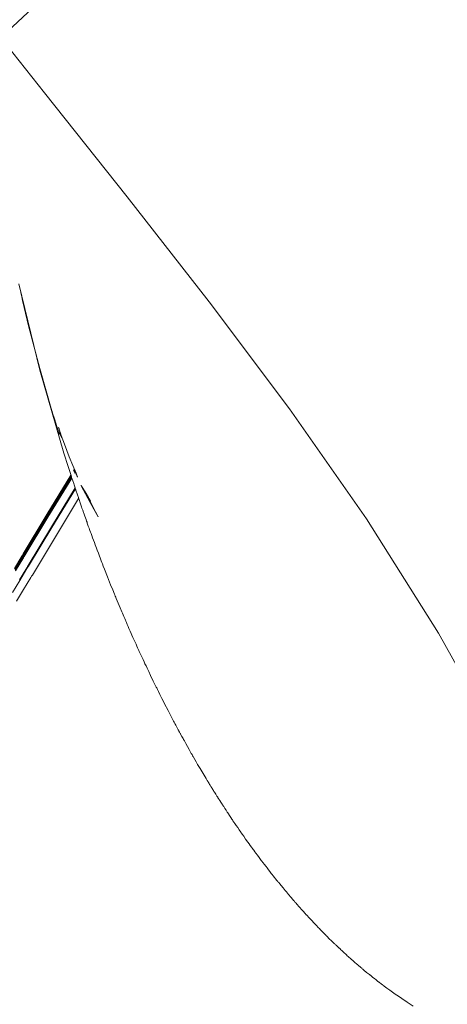
# Model space of a CAD drawing. Units: inches. Extents: x 3 to 104, y 4 to 98.
# Drawn here: x 11 to 11, y 6 to 7 of the extents above; entities that cross this region are included whole.
import ezdxf

# ---------------------------------------------------------------- set-up
doc = ezdxf.new("R2010")
doc.units = ezdxf.units.IN
doc.header["$MEASUREMENT"] = 0
doc.layers.add('Capa 1', color=7, linetype='Continuous')

msp = doc.modelspace()

# ---------------------------------------------------------------- linework, layer by layer
at = {"layer": 'Capa 1', "color": 7, "lineweight": 18}
for points in [[(10.707, 6.6956), (10.753, 6.6383), (10.7955, 6.585), (10.8379, 6.5316)], [(10.8379, 6.5316), (10.9219, 6.4238), (11.0041, 6.3141), (11.0832, 6.2013), (11.1569, 6.0839)], [(10.7265, 6.4424), (10.7482, 6.3536), (10.7728, 6.2686), (10.7731, 6.2676), (10.7735, 6.2666), (10.7765, 6.2571), (10.7795, 6.2476), (10.7798, 6.2468), (10.78, 6.246)], [(10.7305, 6.4251), (10.7296, 6.4291), (10.7286, 6.4331)], [(10.7221, 6.1504), (10.7296, 6.1628), (10.7304, 6.164), (10.7311, 6.1652), (10.7555, 6.2056), (10.78, 6.246)], [(10.7224, 6.1496), (10.7299, 6.1621), (10.7306, 6.1633), (10.7314, 6.1645), (10.7558, 6.2048), (10.7803, 6.2452)], [(10.7229, 6.1485), (10.7304, 6.1609), (10.7311, 6.1622), (10.7319, 6.1634), (10.7562, 6.2036), (10.7807, 6.244)], [(10.7232, 6.1478), (10.7307, 6.1602), (10.7314, 6.1614), (10.7322, 6.1626), (10.7565, 6.2028), (10.781, 6.2431)], [(10.78, 6.246), (10.7802, 6.2456), (10.7803, 6.2452)], [(10.7803, 6.2452), (10.7805, 6.2446), (10.7807, 6.244)], [(10.7807, 6.244), (10.7808, 6.2436), (10.781, 6.2431)], [(10.781, 6.2431), (10.782, 6.2402), (10.7829, 6.2375), (10.7833, 6.2362), (10.7836, 6.2352), (10.784, 6.2341), (10.7843, 6.233)], [(10.7201, 6.1256), (10.7276, 6.1379), (10.735, 6.1502), (10.7357, 6.1514), (10.7365, 6.1526), (10.7605, 6.1923), (10.7846, 6.2321)], [(10.7272, 6.1387), (10.7347, 6.151), (10.7354, 6.1522), (10.7361, 6.1534), (10.7602, 6.1932), (10.7843, 6.233)], [(10.7843, 6.233), (10.7845, 6.2326), (10.7846, 6.2321)], [(10.7846, 6.2321), (10.7855, 6.2295), (10.7863, 6.227), (10.7867, 6.2259), (10.7871, 6.2249), (10.7874, 6.2241), (10.7877, 6.2232), (10.7878, 6.2226), (10.788, 6.2222)], [(10.7243, 6.1168), (10.7316, 6.1289), (10.739, 6.1411), (10.7397, 6.1423), (10.7405, 6.1435), (10.7642, 6.1828), (10.788, 6.2222)], [(10.788, 6.2222), (10.7882, 6.2216), (10.7884, 6.221), (10.7888, 6.2199), (10.7892, 6.2187), (10.7899, 6.2167), (10.7906, 6.2147), (10.791, 6.2135), (10.7914, 6.2123), (10.7922, 6.21), (10.793, 6.2078), (10.7933, 6.2069), (10.7935, 6.2061), (10.7939, 6.2051), (10.7943, 6.2039), (10.7949, 6.2022), (10.7956, 6.2005), (10.7961, 6.199), (10.7966, 6.1977), (10.7968, 6.1969), (10.7972, 6.1959), (10.7979, 6.1938), (10.7987, 6.1916), (10.7992, 6.1904), (10.7996, 6.1893), (10.8002, 6.1876), (10.8007, 6.1861), (10.8011, 6.1851), (10.8015, 6.184), (10.8023, 6.1817), (10.8032, 6.1792), (10.8041, 6.1769), (10.8049, 6.1747), (10.8056, 6.1728), (10.8063, 6.1711), (10.8066, 6.1702), (10.807, 6.1692), (10.8082, 6.166), (10.8094, 6.1628), (10.8099, 6.1614), (10.8104, 6.1602), (10.8111, 6.1582), (10.8119, 6.1563), (10.8121, 6.1558), (10.8123, 6.1552), (10.8132, 6.1528), (10.8145, 6.1495), (10.8176, 6.1416), (10.8208, 6.1336), (10.8229, 6.1284), (10.8247, 6.1241), (10.825, 6.1232), (10.8252, 6.1228), (10.8254, 6.1223), (10.8256, 6.1218), (10.826, 6.1209), (10.8266, 6.1194), (10.8286, 6.1146), (10.8306, 6.1098), (10.8312, 6.1084), (10.8316, 6.1074), (10.8322, 6.106), (10.8329, 6.1044), (10.8336, 6.1027), (10.8344, 6.1009), (10.8352, 6.0989), (10.836, 6.0972), (10.8362, 6.0967), (10.8363, 6.0963), (10.8366, 6.0957), (10.8369, 6.095), (10.8378, 6.093), (10.8387, 6.0908), (10.8396, 6.0887), (10.8408, 6.086), (10.8437, 6.0796), (10.8468, 6.0726), (10.8472, 6.0717), (10.8476, 6.0707), (10.8485, 6.0688), (10.8494, 6.067), (10.8497, 6.0662), (10.8502, 6.0651), (10.8521, 6.0611), (10.854, 6.0569), (10.8551, 6.0546), (10.856, 6.0525), (10.8571, 6.0503), (10.8582, 6.0479), (10.8598, 6.0446), (10.8616, 6.0407), (10.8645, 6.0348), (10.8676, 6.0286), (10.8677, 6.0283), (10.868, 6.0278), (10.8688, 6.0261), (10.8698, 6.0241), (10.8712, 6.0212), (10.8726, 6.0184), (10.873, 6.0177), (10.8734, 6.0169), (10.8745, 6.0147), (10.8761, 6.0115), (10.8797, 6.0046), (10.8836, 5.9971), (10.8846, 5.9952), (10.8854, 5.9936), (10.8859, 5.9927), (10.8862, 5.9921), (10.8864, 5.9918), (10.8866, 5.9915), (10.887, 5.9906), (10.8876, 5.9895), (10.8887, 5.9874), (10.8898, 5.9854), (10.8901, 5.9848), (10.8903, 5.9845), (10.8904, 5.9842), (10.8906, 5.984), (10.8908, 5.9836), (10.891, 5.9832), (10.8912, 5.9828), (10.8914, 5.9824), (10.8918, 5.9818), (10.8921, 5.9811), (10.8923, 5.9809), (10.8925, 5.9804), (10.8938, 5.9781), (10.895, 5.9758), (10.8955, 5.975), (10.8958, 5.9744), (10.8961, 5.9739), (10.8964, 5.9734), (10.8967, 5.9727), (10.8971, 5.9721), (10.8974, 5.9716), (10.8978, 5.9707), (10.8995, 5.9678), (10.9012, 5.9648), (10.9017, 5.9638), (10.9021, 5.9631), (10.9028, 5.9619), (10.9035, 5.9607), (10.9043, 5.9594), (10.9049, 5.9582), (10.9053, 5.9575), (10.9058, 5.9566), (10.9071, 5.9544), (10.9085, 5.952), (10.91, 5.9494), (10.9113, 5.9472), (10.9118, 5.9463), (10.9126, 5.945), (10.9156, 5.94), (10.9186, 5.935), (10.9198, 5.9329), (10.9207, 5.9316), (10.9211, 5.9309), (10.9214, 5.9304), (10.9216, 5.93), (10.9218, 5.9296), (10.9221, 5.9292), (10.9223, 5.9288), (10.9225, 5.9285), (10.9227, 5.9282), (10.9231, 5.9275), (10.9236, 5.9267), (10.9239, 5.9263), (10.9242, 5.9258), (10.9246, 5.9252), (10.9249, 5.9246), (10.9251, 5.9243), (10.9253, 5.924), (10.9256, 5.9235), (10.926, 5.9229), (10.9262, 5.9226), (10.9264, 5.9223), (10.9267, 5.9217), (10.9272, 5.921), (10.9285, 5.9189), (10.9298, 5.9169), (10.9303, 5.9161), (10.9306, 5.9156), (10.9308, 5.9152), (10.9311, 5.9148), (10.9314, 5.9142), (10.9319, 5.9136), (10.9328, 5.9122), (10.9337, 5.9107), (10.9344, 5.9097), (10.935, 5.9087), (10.9354, 5.908), (10.9358, 5.9074), (10.9362, 5.9069), (10.9367, 5.9061), (10.9379, 5.9042), (10.9391, 5.9023), (10.9396, 5.9016), (10.9399, 5.9011), (10.9404, 5.9004), (10.9409, 5.8996), (10.9417, 5.8985), (10.9426, 5.8971), (10.944, 5.895), (10.9452, 5.8931), (10.9456, 5.8926), (10.9458, 5.8923), (10.9459, 5.892), (10.9462, 5.8916), (10.9472, 5.8902), (10.9483, 5.8886), (10.9496, 5.8866), (10.9511, 5.8845), (10.9527, 5.8822), (10.9542, 5.88), (10.9547, 5.8792), (10.9552, 5.8786), (10.9554, 5.8782), (10.9557, 5.8779), (10.956, 5.8774), (10.9563, 5.877), (10.9566, 5.8765), (10.9572, 5.8758), (10.9592, 5.8728), (10.9614, 5.8697), (10.9627, 5.8679), (10.9639, 5.8662), (10.9651, 5.8646), (10.9663, 5.863), (10.967, 5.862), (10.9676, 5.8612), (10.9686, 5.8598), (10.9697, 5.8583), (10.9713, 5.8561), (10.9731, 5.8537), (10.9753, 5.8508), (10.9774, 5.8481), (10.9778, 5.8475), (10.9781, 5.8471), (10.9789, 5.8462), (10.9796, 5.8452), (10.9798, 5.8449), (10.9801, 5.8446), (10.9812, 5.8431), (10.9826, 5.8413), (10.9841, 5.8394), (10.9855, 5.8375), (10.9865, 5.8363), (10.9875, 5.8351), (10.9888, 5.8335), (10.99, 5.8319), (10.9912, 5.8304), (10.9923, 5.8291), (10.9927, 5.8286), (10.9931, 5.8281), (10.9942, 5.8268), (10.9955, 5.8252), (10.9976, 5.8226), (10.9997, 5.8201), (11.0004, 5.8192), (11.001, 5.8185), (11.002, 5.8173), (11.0032, 5.8159), (11.0054, 5.8133), (11.0075, 5.8108), (11.0084, 5.8098), (11.0092, 5.8089), (11.0101, 5.8078), (11.011, 5.8069), (11.0117, 5.806), (11.0124, 5.8052), (11.0135, 5.804), (11.0147, 5.8026), (11.0164, 5.8006), (11.0181, 5.7988), (11.0186, 5.7983), (11.0189, 5.798), (11.0195, 5.7972), (11.0203, 5.7964), (11.0207, 5.7959), (11.0211, 5.7954), (11.0213, 5.7952), (11.0216, 5.7949), (11.0226, 5.7939), (11.0236, 5.7928), (11.0242, 5.7921), (11.0247, 5.7916), (11.0251, 5.7912), (11.0256, 5.7906), (11.0273, 5.7888), (11.0289, 5.7871), (11.0294, 5.7866), (11.0298, 5.7862), (11.0303, 5.7857), (11.0309, 5.785), (11.0321, 5.7838), (11.0332, 5.7825), (11.0337, 5.7821), (11.0341, 5.7817), (11.0348, 5.7809), (11.0356, 5.7801), (11.0366, 5.7791), (11.0375, 5.7782), (11.0378, 5.7778), (11.0381, 5.7775), (11.0387, 5.7769), (11.0394, 5.7762), (11.0403, 5.7753), (11.0413, 5.7743), (11.0416, 5.774), (11.042, 5.7736), (11.0433, 5.7723), (11.0447, 5.7709), (11.0457, 5.7699), (11.0466, 5.7691), (11.047, 5.7686), (11.0476, 5.7681), (11.049, 5.7666), (11.0505, 5.7652), (11.051, 5.7648), (11.0514, 5.7644), (11.052, 5.7638), (11.0527, 5.7632), (11.0536, 5.7622), (11.0546, 5.7614), (11.055, 5.761), (11.0553, 5.7607), (11.0561, 5.76), (11.0569, 5.7592), (11.0577, 5.7584), (11.0585, 5.7577), (11.0589, 5.7573), (11.0592, 5.757), (11.0599, 5.7564), (11.0606, 5.7558), (11.0615, 5.7549), (11.0625, 5.7541), (11.0634, 5.7531), (11.0644, 5.7522), (11.0654, 5.7514), (11.0663, 5.7506), (11.0669, 5.7501), (11.0676, 5.7494), (11.0694, 5.7479), (11.0712, 5.7462), (11.0729, 5.7448), (11.0743, 5.7436), (11.0747, 5.7432), (11.075, 5.743), (11.0756, 5.7425), (11.0762, 5.7419), (11.0772, 5.7411), (11.0782, 5.7402), (11.0788, 5.7397), (11.0793, 5.7393), (11.0797, 5.739), (11.0805, 5.7384), (11.0833, 5.736), (11.0862, 5.7337), (11.0868, 5.7332), (11.0871, 5.733), (11.0883, 5.732), (11.0897, 5.7309), (11.0913, 5.7296), (11.0929, 5.7284), (11.0945, 5.7271), (11.0959, 5.726), (11.0962, 5.7258), (11.0966, 5.7255), (11.0981, 5.7243), (11.0997, 5.7231), (11.1001, 5.7228), (11.1004, 5.7226), (11.1008, 5.7223), (11.1014, 5.7218), (11.104, 5.7199), (11.107, 5.7178), (11.1098, 5.7157), (11.1127, 5.7137), (11.1158, 5.7115), (11.1193, 5.7091), (11.1249, 5.7054), (11.1311, 5.7015)], [(11.1569, 6.0839), (11.191, 6.0229), (11.2223, 5.9601), (11.2501, 5.8951), (11.2732, 5.8279), (11.2903, 5.7582), (11.2995, 5.6867)]]:
    msp.add_lwpolyline(points, dxfattribs=at)
for points, knots in [([(10.5096, 6.4871), (10.5096, 6.4871), (10.5218, 6.5012), (10.5218, 6.5012), (10.5218, 6.5012), (10.5339, 6.515), (10.5339, 6.515), (10.5339, 6.515), (10.5465, 6.5291), (10.5465, 6.5291), (10.5465, 6.5291), (10.5587, 6.5426), (10.5587, 6.5426), (10.5587, 6.5426), (10.5711, 6.5561), (10.5711, 6.5561), (10.5711, 6.5561), (10.5836, 6.5695), (10.5836, 6.5695), (10.5836, 6.5695), (10.5869, 6.5729), (10.5869, 6.5729), (10.5869, 6.5729), (10.5902, 6.5764), (10.5902, 6.5764), (10.5902, 6.5764), (10.5902, 6.5765), (10.5902, 6.5765), (10.5902, 6.5765), (10.5903, 6.5765), (10.5903, 6.5765), (10.5903, 6.5765), (10.5903, 6.5766), (10.5903, 6.5766), (10.5903, 6.5766), (10.5903, 6.5766), (10.5903, 6.5766), (10.5903, 6.5766), (10.5903, 6.5766), (10.5903, 6.5766), (10.5903, 6.5766), (10.5904, 6.5766), (10.5904, 6.5766), (10.5904, 6.5766), (10.5904, 6.5766), (10.5904, 6.5766), (10.5904, 6.5766), (10.5904, 6.5766), (10.5904, 6.5766), (10.5904, 6.5766), (10.5904, 6.5766), (10.5904, 6.5766), (10.5904, 6.5766), (10.5909, 6.5772), (10.5909, 6.5772), (10.5909, 6.5772), (10.591, 6.5773), (10.591, 6.5773), (10.591, 6.5773), (10.5911, 6.5774), (10.5911, 6.5774), (10.5911, 6.5774), (10.5912, 6.5775), (10.5912, 6.5775), (10.5912, 6.5775), (10.5912, 6.5775), (10.5912, 6.5775), (10.5912, 6.5775), (10.5912, 6.5775), (10.5912, 6.5775), (10.5912, 6.5775), (10.5912, 6.5776), (10.5912, 6.5776), (10.5912, 6.5776), (10.5912, 6.5776), (10.5912, 6.5776), (10.5912, 6.5776), (10.5912, 6.5776), (10.5912, 6.5776), (10.5912, 6.5776), (10.5912, 6.5776), (10.5912, 6.5776), (10.5912, 6.5776), (10.5912, 6.5776), (10.5912, 6.5776), (10.5912, 6.5776), (10.5913, 6.5776), (10.5913, 6.5776), (10.5913, 6.5776), (10.6033, 6.5902), (10.6033, 6.5902), (10.6033, 6.5902), (10.6183, 6.6058), (10.6183, 6.6058), (10.6183, 6.6058), (10.6263, 6.614), (10.6263, 6.614), (10.6263, 6.614), (10.6338, 6.6216), (10.6338, 6.6216), (10.6338, 6.6216), (10.6344, 6.6223), (10.6344, 6.6223), (10.6344, 6.6223), (10.6351, 6.6229), (10.6351, 6.6229), (10.6351, 6.6229), (10.6354, 6.6233), (10.6354, 6.6233), (10.6354, 6.6233), (10.6357, 6.6236), (10.6357, 6.6236), (10.6357, 6.6236), (10.6358, 6.6236), (10.6358, 6.6236), (10.6358, 6.6236), (10.6359, 6.6237), (10.6359, 6.6237), (10.6359, 6.6237), (10.6359, 6.6238), (10.6359, 6.6238), (10.6359, 6.6238), (10.6359, 6.6238), (10.6359, 6.6238), (10.6359, 6.6238), (10.6359, 6.6238), (10.6359, 6.6238), (10.6359, 6.6238), (10.6359, 6.6238), (10.6359, 6.6238), (10.6359, 6.6238), (10.6359, 6.6238), (10.6359, 6.6238), (10.6359, 6.6238), (10.6359, 6.6238), (10.6359, 6.6238), (10.6359, 6.6238), (10.6371, 6.6251), (10.6371, 6.6251), (10.6371, 6.6251), (10.6368, 6.6252), (10.6368, 6.6252), (10.6368, 6.6252), (10.6369, 6.6253), (10.6369, 6.6253), (10.6369, 6.6253), (10.6369, 6.6254), (10.6369, 6.6254), (10.6369, 6.6254), (10.6369, 6.6254), (10.6369, 6.6254), (10.6369, 6.6254), (10.6369, 6.6254), (10.6369, 6.6254), (10.6369, 6.6254), (10.6369, 6.6255), (10.6369, 6.6255), (10.6369, 6.6255), (10.6369, 6.6255), (10.6369, 6.6255), (10.6369, 6.6255), (10.6369, 6.6255), (10.6369, 6.6255), (10.6369, 6.6255), (10.6369, 6.6255), (10.6369, 6.6255), (10.6369, 6.6255), (10.6369, 6.6255), (10.6369, 6.6255), (10.6369, 6.6255), (10.6369, 6.6255), (10.6369, 6.6255), (10.6369, 6.6255), (10.6369, 6.6255), (10.6369, 6.6255), (10.6369, 6.6255), (10.6636, 6.6521), (10.6636, 6.6521), (10.6636, 6.6521), (10.6937, 6.681), (10.6937, 6.681), (10.6937, 6.681), (10.7149, 6.7011), (10.7149, 6.7011), (10.7149, 6.7011), (10.7358, 6.7205), (10.7358, 6.7205), (10.7358, 6.7205), (10.7537, 6.7369), (10.7537, 6.7369), (10.7537, 6.7369), (10.772, 6.7533), (10.772, 6.7533), (10.772, 6.7533), (10.7925, 6.7714), (10.7925, 6.7714), (10.7925, 6.7714), (10.8132, 6.7894), (10.8132, 6.7894), (10.8132, 6.7894), (10.8388, 6.8112), (10.8388, 6.8112), (10.8388, 6.8112), (10.8647, 6.8328), (10.8647, 6.8328), (10.8647, 6.8328), (10.8938, 6.8564), (10.8938, 6.8564), (10.8938, 6.8564), (10.9231, 6.8797), (10.9231, 6.8797), (10.9231, 6.8797), (10.9913, 6.9317), (10.9913, 6.9317), (10.9913, 6.9317), (11.0597, 6.981), (11.0597, 6.981), (11.0597, 6.981), (11.069, 6.9876), (11.069, 6.9876), (11.069, 6.9876), (11.0784, 6.9941), (11.0784, 6.9941), (11.0784, 6.9941), (11.0832, 6.9973), (11.0832, 6.9973), (11.0832, 6.9973), (11.0879, 7.0006), (11.0879, 7.0006), (11.0879, 7.0006), (11.0903, 7.0023), (11.0903, 7.0023), (11.0903, 7.0023), (11.0927, 7.0039), (11.0927, 7.0039), (11.0927, 7.0039), (11.0928, 7.0039), (11.0928, 7.0039), (11.0928, 7.0039), (11.0928, 7.004), (11.0928, 7.004), (11.0928, 7.004), (11.0929, 7.004), (11.0929, 7.004), (11.0929, 7.004), (11.0929, 7.004), (11.0929, 7.004), (11.0929, 7.004), (11.0929, 7.0041), (11.0929, 7.0041), (11.0929, 7.0041), (11.093, 7.0041), (11.093, 7.0041), (11.093, 7.0041), (11.093, 7.0041), (11.093, 7.0041), (11.093, 7.0041), (11.093, 7.0041), (11.093, 7.0041), (11.093, 7.0041), (11.1063, 7.0131), (11.1063, 7.0131), (11.1063, 7.0131), (11.1196, 7.0221), (11.1196, 7.0221), (11.1196, 7.0221), (11.1413, 7.0365), (11.1413, 7.0365), (11.1413, 7.0365), (11.163, 7.0506), (11.163, 7.0506), (11.163, 7.0506), (11.1745, 7.0579), (11.1745, 7.0579), (11.1745, 7.0579), (11.1859, 7.0652), (11.1859, 7.0652), (11.1859, 7.0652), (11.1994, 7.0736), (11.1994, 7.0736), (11.1994, 7.0736), (11.2128, 7.082), (11.2128, 7.082), (11.2128, 7.082), (11.2215, 7.0874), (11.2215, 7.0874), (11.2215, 7.0874), (11.2301, 7.0927), (11.2301, 7.0927), (11.2301, 7.0927), (11.2359, 7.0962), (11.2359, 7.0962), (11.2359, 7.0962), (11.2416, 7.0997), (11.2416, 7.0997), (11.2416, 7.0997), (11.2521, 7.106), (11.2521, 7.106), (11.2521, 7.106), (11.2624, 7.1123), (11.2624, 7.1123), (11.2624, 7.1123), (11.2827, 7.1246), (11.2827, 7.1246), (11.2827, 7.1246), (11.303, 7.1368), (11.303, 7.1368), (11.303, 7.1368), (11.3234, 7.1491), (11.3234, 7.1491), (11.3234, 7.1491), (11.3438, 7.1614), (11.3438, 7.1614), (11.3438, 7.1614), (11.3614, 7.1719), (11.3614, 7.1719), (11.3614, 7.1719), (11.379, 7.1825), (11.379, 7.1825), (11.379, 7.1825), (11.3872, 7.1874), (11.3872, 7.1874), (11.3872, 7.1874), (11.3954, 7.1923), (11.3954, 7.1923), (11.3954, 7.1923), (11.4038, 7.1973), (11.4038, 7.1973), (11.4038, 7.1973), (11.4121, 7.2023), (11.4121, 7.2023), (11.4121, 7.2023), (11.4199, 7.207), (11.4199, 7.207), (11.4199, 7.207), (11.4277, 7.2116), (11.4277, 7.2116), (11.4277, 7.2116), (11.4313, 7.2137), (11.4313, 7.2137), (11.4313, 7.2137), (11.4348, 7.2159), (11.4348, 7.2159), (11.4348, 7.2159), (11.4384, 7.218), (11.4384, 7.218), (11.4384, 7.218), (11.4419, 7.2201), (11.4419, 7.2201), (11.4419, 7.2201), (11.4473, 7.2233), (11.4473, 7.2233), (11.4473, 7.2233), (11.4526, 7.2264), (11.4526, 7.2264), (11.4526, 7.2264), (11.4827, 7.2444), (11.4827, 7.2444), (11.4827, 7.2444), (11.5127, 7.2622), (11.5127, 7.2622), (11.5127, 7.2622), (11.5417, 7.2793), (11.5417, 7.2793), (11.5417, 7.2793), (11.571, 7.2965), (11.571, 7.2965), (11.571, 7.2965), (11.6015, 7.3144), (11.6015, 7.3144), (11.6015, 7.3144), (11.6328, 7.3326), (11.6328, 7.3326), (11.6328, 7.3326), (11.6428, 7.3384), (11.6428, 7.3384), (11.6428, 7.3384), (11.653, 7.3443), (11.653, 7.3443), (11.653, 7.3443), (11.6608, 7.3487), (11.6608, 7.3487), (11.6608, 7.3487), (11.6685, 7.3531), (11.6685, 7.3531), (11.6685, 7.3531), (11.6758, 7.3574), (11.6758, 7.3574), (11.6758, 7.3574), (11.6832, 7.3616), (11.6832, 7.3616), (11.6832, 7.3616), (11.6884, 7.3646), (11.6884, 7.3646), (11.6884, 7.3646), (11.6934, 7.3674), (11.6934, 7.3674), (11.6934, 7.3674), (11.7001, 7.3713), (11.7001, 7.3713), (11.7001, 7.3713), (11.7067, 7.375), (11.7067, 7.375), (11.7067, 7.375), (11.7079, 7.3757), (11.7079, 7.3757), (11.7079, 7.3757), (11.709, 7.3764), (11.709, 7.3764), (11.709, 7.3764), (11.7104, 7.3771), (11.7104, 7.3771), (11.7104, 7.3771), (11.7118, 7.3779), (11.7118, 7.3779), (11.7118, 7.3779), (11.7244, 7.3853), (11.7244, 7.3853), (11.7244, 7.3853), (11.7365, 7.3923), (11.7365, 7.3923), (11.7365, 7.3923), (11.7492, 7.3997), (11.7492, 7.3997), (11.7492, 7.3997), (11.7621, 7.4072), (11.7621, 7.4072), (11.7621, 7.4072), (11.7862, 7.4211), (11.7862, 7.4211), (11.7862, 7.4211), (11.8102, 7.435), (11.8102, 7.435), (11.8102, 7.435), (11.8358, 7.4497), (11.8358, 7.4497), (11.8358, 7.4497), (11.8613, 7.4644), (11.8613, 7.4644), (11.8613, 7.4644), (11.8882, 7.4799), (11.8882, 7.4799), (11.8882, 7.4799), (11.9153, 7.4954), (11.9153, 7.4954), (11.9153, 7.4954), (11.9249, 7.5009), (11.9249, 7.5009), (11.9249, 7.5009), (11.9346, 7.5065), (11.9346, 7.5065), (11.9346, 7.5065), (11.9458, 7.5129), (11.9458, 7.5129), (11.9458, 7.5129), (11.957, 7.5192), (11.957, 7.5192), (11.957, 7.5192), (11.9672, 7.5251), (11.9672, 7.5251), (11.9672, 7.5251), (11.9777, 7.5311), (11.9777, 7.5311), (11.9777, 7.5311), (11.9827, 7.534), (11.9827, 7.534), (11.9827, 7.534), (11.9878, 7.5369), (11.9878, 7.5369), (11.9878, 7.5369), (11.9991, 7.5433), (11.9991, 7.5433), (11.9991, 7.5433), (12.01, 7.5496), (12.01, 7.5496), (12.01, 7.5496), (12.0204, 7.5554), (12.0204, 7.5554), (12.0204, 7.5554), (12.0309, 7.5614), (12.0309, 7.5614), (12.0309, 7.5614), (12.0345, 7.5634), (12.0345, 7.5634), (12.0345, 7.5634), (12.0382, 7.5655), (12.0382, 7.5655), (12.0382, 7.5655), (12.0397, 7.5664), (12.0397, 7.5664), (12.0397, 7.5664), (12.0412, 7.5672), (12.0412, 7.5672), (12.0412, 7.5672), (12.0452, 7.5695), (12.0452, 7.5695), (12.0452, 7.5695), (12.0491, 7.5717), (12.0491, 7.5717), (12.0491, 7.5717), (12.0574, 7.5764), (12.0574, 7.5764), (12.0574, 7.5764), (12.0657, 7.5811), (12.0657, 7.5811), (12.0657, 7.5811), (12.0781, 7.588), (12.0781, 7.588), (12.0781, 7.588), (12.0905, 7.595), (12.0905, 7.595), (12.0905, 7.595), (12.0969, 7.5986), (12.0969, 7.5986), (12.0969, 7.5986), (12.1033, 7.6022), (12.1033, 7.6022), (12.1033, 7.6022), (12.1041, 7.6026), (12.1041, 7.6026), (12.1041, 7.6026), (12.105, 7.6031), (12.105, 7.6031), (12.105, 7.6031), (12.1054, 7.6033), (12.1054, 7.6033), (12.1054, 7.6033), (12.1058, 7.6036), (12.1058, 7.6036), (12.1058, 7.6036), (12.1059, 7.6036), (12.1059, 7.6036), (12.1059, 7.6036), (12.106, 7.6037), (12.106, 7.6037), (12.106, 7.6037), (12.106, 7.6037), (12.106, 7.6037), (12.106, 7.6037), (12.1061, 7.6037), (12.1061, 7.6037), (12.1061, 7.6037), (12.1061, 7.6037), (12.1061, 7.6037), (12.1061, 7.6037), (12.1061, 7.6038), (12.1061, 7.6038), (12.1061, 7.6038), (12.1061, 7.6038), (12.1061, 7.6038), (12.1061, 7.6038), (12.1061, 7.6038), (12.1061, 7.6038), (12.1061, 7.6038), (12.1061, 7.6038), (12.1061, 7.6038), (12.1061, 7.6038), (12.1066, 7.6041), (12.1066, 7.6041), (12.1066, 7.6041), (12.1071, 7.6043), (12.1071, 7.6043), (12.1071, 7.6043), (12.1085, 7.6051), (12.1085, 7.6051), (12.1085, 7.6051), (12.1098, 7.6058), (12.1098, 7.6058), (12.1098, 7.6058), (12.1101, 7.606), (12.1101, 7.606), (12.1101, 7.606), (12.1105, 7.6062), (12.1105, 7.6062), (12.1105, 7.6062), (12.1106, 7.6063), (12.1106, 7.6063), (12.1106, 7.6063), (12.1108, 7.6064), (12.1108, 7.6064), (12.1108, 7.6064), (12.1109, 7.6064), (12.1109, 7.6064), (12.1109, 7.6064), (12.111, 7.6065), (12.111, 7.6065), (12.111, 7.6065), (12.111, 7.6065), (12.111, 7.6065), (12.111, 7.6065), (12.111, 7.6065), (12.111, 7.6065), (12.111, 7.6065), (12.111, 7.6065), (12.111, 7.6065), (12.111, 7.6065), (12.111, 7.6065), (12.111, 7.6065), (12.111, 7.6065), (12.111, 7.6065), (12.111, 7.6065), (12.111, 7.6065), (12.1111, 7.6065), (12.1111, 7.6065), (12.1111, 7.6065), (12.1261, 7.6149), (12.1261, 7.6149), (12.1261, 7.6149), (12.1411, 7.6233), (12.1411, 7.6233), (12.1411, 7.6233), (12.1699, 7.6394), (12.1699, 7.6394), (12.1699, 7.6394), (12.1986, 7.6554), (12.1986, 7.6554), (12.1986, 7.6554), (12.2023, 7.6575), (12.2023, 7.6575), (12.2023, 7.6575), (12.206, 7.6595), (12.206, 7.6595), (12.206, 7.6595), (12.2069, 7.66), (12.2069, 7.66), (12.2069, 7.66), (12.2078, 7.6605), (12.2078, 7.6605), (12.2078, 7.6605), (12.2083, 7.6608), (12.2083, 7.6608), (12.2083, 7.6608), (12.2087, 7.661), (12.2087, 7.661), (12.2087, 7.661), (12.2087, 7.661), (12.2087, 7.661), (12.2087, 7.661), (12.2147, 7.6643), (12.2147, 7.6643), (12.2147, 7.6643), (12.2206, 7.6677), (12.2206, 7.6677), (12.2206, 7.6677), (12.2243, 7.6697), (12.2243, 7.6697), (12.2243, 7.6697), (12.228, 7.6718), (12.228, 7.6718), (12.228, 7.6718), (12.2298, 7.6728), (12.2298, 7.6728), (12.2298, 7.6728), (12.2317, 7.6738), (12.2317, 7.6738), (12.2317, 7.6738), (12.2318, 7.6739), (12.2318, 7.6739), (12.2318, 7.6739), (12.2319, 7.674), (12.2319, 7.674), (12.2319, 7.674), (12.232, 7.674), (12.232, 7.674), (12.232, 7.674), (12.232, 7.674), (12.232, 7.674), (12.232, 7.674), (12.232, 7.674), (12.232, 7.674), (12.232, 7.674), (12.232, 7.674), (12.232, 7.674), (12.232, 7.674), (12.232, 7.674), (12.232, 7.674), (12.232, 7.674), (12.232, 7.674), (12.232, 7.674), (12.232, 7.674), (12.232, 7.674), (12.232, 7.674), (12.232, 7.674), (12.232, 7.674), (12.232, 7.674), (12.232, 7.674), (12.232, 7.674), (12.232, 7.674), (12.232, 7.674), (12.234, 7.6751), (12.234, 7.6751), (12.234, 7.6751), (12.2359, 7.6762), (12.2359, 7.6762), (12.2359, 7.6762), (12.2363, 7.6764), (12.2363, 7.6764), (12.2363, 7.6764), (12.2367, 7.6766), (12.2367, 7.6766), (12.2367, 7.6766), (12.2368, 7.6766), (12.2368, 7.6766), (12.2368, 7.6766), (12.2368, 7.6766), (12.2368, 7.6766), (12.2368, 7.6766), (12.2368, 7.6766), (12.2368, 7.6766), (12.2368, 7.6766), (12.2368, 7.6767), (12.2368, 7.6767), (12.2368, 7.6767), (12.2368, 7.6767), (12.2368, 7.6767), (12.2368, 7.6767), (12.2368, 7.6767), (12.2368, 7.6767), (12.2368, 7.6767), (12.2368, 7.6767), (12.2368, 7.6767), (12.2368, 7.6767), (12.2368, 7.6767), (12.2368, 7.6767), (12.2368, 7.6767), (12.2368, 7.6767), (12.2368, 7.6767), (12.2368, 7.6767), (12.2368, 7.6767), (12.2368, 7.6767), (12.2368, 7.6767), (12.26, 7.6895), (12.26, 7.6895), (12.26, 7.6895), (12.2832, 7.7024), (12.2832, 7.7024), (12.2832, 7.7024), (12.2997, 7.7116), (12.2997, 7.7116), (12.2997, 7.7116), (12.3162, 7.7207), (12.3162, 7.7207), (12.3162, 7.7207), (12.3203, 7.723), (12.3203, 7.723), (12.3203, 7.723), (12.3245, 7.7254), (12.3245, 7.7254), (12.3245, 7.7254), (12.3266, 7.7265), (12.3266, 7.7265), (12.3266, 7.7265), (12.3287, 7.7277), (12.3287, 7.7277), (12.3287, 7.7277), (12.3292, 7.728), (12.3292, 7.728), (12.3292, 7.728), (12.3297, 7.7282), (12.3297, 7.7282), (12.3297, 7.7282), (12.3298, 7.7283), (12.3298, 7.7283), (12.3298, 7.7283), (12.33, 7.7284), (12.33, 7.7284), (12.33, 7.7284), (12.33, 7.7284), (12.33, 7.7284), (12.33, 7.7284), (12.3301, 7.7285), (12.3301, 7.7285), (12.3301, 7.7285), (12.3301, 7.7285), (12.3301, 7.7285), (12.3301, 7.7285), (12.3301, 7.7285), (12.3301, 7.7285), (12.3301, 7.7285), (12.3301, 7.7285), (12.3301, 7.7285), (12.3301, 7.7285), (12.3301, 7.7285), (12.3301, 7.7285), (12.3301, 7.7285), (12.3301, 7.7285), (12.3301, 7.7285), (12.3301, 7.7285), (12.3379, 7.7328), (12.3379, 7.7328), (12.3379, 7.7328), (12.3457, 7.7371), (12.3457, 7.7371), (12.3457, 7.7371), (12.3507, 7.7399), (12.3507, 7.7399), (12.3507, 7.7399), (12.3558, 7.7428), (12.3558, 7.7428), (12.3558, 7.7428), (12.3633, 7.7469), (12.3633, 7.7469), (12.3633, 7.7469), (12.3708, 7.7511), (12.3708, 7.7511), (12.3708, 7.7511), (12.3728, 7.7522), (12.3728, 7.7522), (12.3728, 7.7522), (12.3747, 7.7533), (12.3747, 7.7533), (12.3747, 7.7533), (12.3757, 7.7538), (12.3757, 7.7538), (12.3757, 7.7538), (12.3767, 7.7544), (12.3767, 7.7544), (12.3767, 7.7544), (12.3769, 7.7545), (12.3769, 7.7545), (12.3769, 7.7545), (12.3772, 7.7547), (12.3772, 7.7547), (12.3772, 7.7547), (12.3772, 7.7547), (12.3772, 7.7547), (12.3772, 7.7547), (12.3773, 7.7547), (12.3773, 7.7547), (12.3773, 7.7547), (12.3773, 7.7547), (12.3773, 7.7547), (12.3773, 7.7547), (12.3773, 7.7548), (12.3773, 7.7548), (12.3773, 7.7548), (12.3773, 7.7548), (12.3773, 7.7548), (12.3773, 7.7548), (12.3774, 7.7548), (12.3774, 7.7548), (12.3774, 7.7548), (12.3774, 7.7548), (12.3774, 7.7548), (12.3774, 7.7548), (12.3774, 7.7548), (12.3774, 7.7548), (12.3774, 7.7548), (12.3774, 7.7548), (12.3774, 7.7548), (12.3774, 7.7548), (12.3858, 7.7595), (12.3858, 7.7595), (12.3858, 7.7595), (12.3943, 7.7643), (12.3943, 7.7643), (12.3943, 7.7643), (12.4466, 7.7935), (12.4466, 7.7935), (12.4466, 7.7935), (12.4989, 7.8229), (12.4989, 7.8229)], [0, 0, 0, 0, 1, 1, 1, 2, 2, 2, 3, 3, 3, 4, 4, 4, 5, 5, 5, 6, 6, 6, 7, 7, 7, 8, 8, 8, 9, 9, 9, 10, 10, 10, 11, 11, 11, 12, 12, 12, 13, 13, 13, 14, 14, 14, 15, 15, 15, 16, 16, 16, 17, 17, 17, 18, 18, 18, 19, 19, 19, 20, 20, 20, 21, 21, 21, 22, 22, 22, 23, 23, 23, 24, 24, 24, 25, 25, 25, 26, 26, 26, 27, 27, 27, 28, 28, 28, 29, 29, 29, 30, 30, 30, 31, 31, 31, 32, 32, 32, 33, 33, 33, 34, 34, 34, 35, 35, 35, 36, 36, 36, 37, 37, 37, 38, 38, 38, 39, 39, 39, 40, 40, 40, 41, 41, 41, 42, 42, 42, 43, 43, 43, 44, 44, 44, 45, 45, 45, 46, 46, 46, 47, 47, 47, 48, 48, 48, 49, 49, 49, 50, 50, 50, 51, 51, 51, 52, 52, 52, 53, 53, 53, 54, 54, 54, 55, 55, 55, 56, 56, 56, 57, 57, 57, 58, 58, 58, 59, 59, 59, 60, 60, 60, 61, 61, 61, 62, 62, 62, 63, 63, 63, 64, 64, 64, 65, 65, 65, 66, 66, 66, 67, 67, 67, 68, 68, 68, 69, 69, 69, 70, 70, 70, 71, 71, 71, 72, 72, 72, 73, 73, 73, 74, 74, 74, 75, 75, 75, 76, 76, 76, 77, 77, 77, 78, 78, 78, 79, 79, 79, 80, 80, 80, 81, 81, 81, 82, 82, 82, 83, 83, 83, 84, 84, 84, 85, 85, 85, 86, 86, 86, 87, 87, 87, 88, 88, 88, 89, 89, 89, 90, 90, 90, 91, 91, 91, 92, 92, 92, 93, 93, 93, 94, 94, 94, 95, 95, 95, 96, 96, 96, 97, 97, 97, 98, 98, 98, 99, 99, 99, 100, 100, 100, 101, 101, 101, 102, 102, 102, 103, 103, 103, 104, 104, 104, 105, 105, 105, 106, 106, 106, 107, 107, 107, 108, 108, 108, 109, 109, 109, 110, 110, 110, 111, 111, 111, 112, 112, 112, 113, 113, 113, 114, 114, 114, 115, 115, 115, 116, 116, 116, 117, 117, 117, 118, 118, 118, 119, 119, 119, 120, 120, 120, 121, 121, 121, 122, 122, 122, 123, 123, 123, 124, 124, 124, 125, 125, 125, 126, 126, 126, 127, 127, 127, 128, 128, 128, 129, 129, 129, 130, 130, 130, 131, 131, 131, 132, 132, 132, 133, 133, 133, 134, 134, 134, 135, 135, 135, 136, 136, 136, 137, 137, 137, 138, 138, 138, 139, 139, 139, 140, 140, 140, 141, 141, 141, 142, 142, 142, 143, 143, 143, 144, 144, 144, 145, 145, 145, 146, 146, 146, 147, 147, 147, 148, 148, 148, 149, 149, 149, 150, 150, 150, 151, 151, 151, 152, 152, 152, 153, 153, 153, 154, 154, 154, 155, 155, 155, 156, 156, 156, 157, 157, 157, 158, 158, 158, 159, 159, 159, 160, 160, 160, 161, 161, 161, 162, 162, 162, 163, 163, 163, 164, 164, 164, 165, 165, 165, 166, 166, 166, 167, 167, 167, 168, 168, 168, 169, 169, 169, 170, 170, 170, 171, 171, 171, 172, 172, 172, 173, 173, 173, 174, 174, 174, 175, 175, 175, 176, 176, 176, 177, 177, 177, 178, 178, 178, 179, 179, 179, 180, 180, 180, 181, 181, 181, 182, 182, 182, 183, 183, 183, 184, 184, 184, 185, 185, 185, 186, 186, 186, 187, 187, 187, 188, 188, 188, 189, 189, 189, 190, 190, 190, 191, 191, 191, 192, 192, 192, 193, 193, 193, 194, 194, 194, 195, 195, 195, 196, 196, 196, 197, 197, 197, 198, 198, 198, 199, 199, 199, 200, 200, 200, 201, 201, 201, 202, 202, 202, 203, 203, 203, 204, 204, 204, 205, 205, 205, 206, 206, 206, 207, 207, 207, 208, 208, 208, 209, 209, 209, 210, 210, 210, 211, 211, 211, 212, 212, 212, 213, 213, 213, 214, 214, 214, 215, 215, 215, 216, 216, 216, 217, 217, 217, 218, 218, 218, 219, 219, 219, 220, 220, 220, 221, 221, 221, 222, 222, 222, 223, 223, 223, 224, 224, 224, 225, 225, 225, 226, 226, 226, 227, 227, 227, 228, 228, 228, 229, 229, 229, 230, 230, 230, 231, 231, 231, 232, 232, 232, 233, 233, 233, 234, 234, 234, 235, 235, 235, 236, 236, 236, 237, 237, 237, 238, 238, 238, 239, 239, 239, 240, 240, 240, 241, 241, 241, 242, 242, 242, 243, 243, 243, 244, 244, 244, 245, 245, 245, 246, 246, 246, 247, 247, 247, 248, 248, 248, 249, 249, 249, 250, 250, 250, 251, 251, 251, 252, 252, 252, 253, 253, 253, 254, 254, 254, 255, 255, 255, 256, 256, 256, 257, 257, 257, 258, 258, 258, 259, 259, 259, 260, 260, 260, 261, 261, 261, 262, 262, 262, 263, 263, 263, 264, 264, 264, 265, 265, 265, 266, 266, 266, 267, 267, 267, 268, 268, 268, 269, 269, 269, 270, 270, 270, 271, 271, 271, 272, 272, 272, 273, 273, 273, 274, 274, 274, 275, 275, 275, 276, 276, 276, 277, 277, 277, 278, 278, 278, 279, 279, 279, 280, 280, 280, 281, 281, 281, 282, 282, 282, 283, 283, 283, 284, 284, 284, 285, 285, 285, 286, 286, 286, 287, 287, 287, 287]), ([(10.7674, 6.2952), (10.7674, 6.2952), (10.7676, 6.2947), (10.7676, 6.2947), (10.7676, 6.2947), (10.7677, 6.2944), (10.7677, 6.2944), (10.7677, 6.2944), (10.7678, 6.2942), (10.7678, 6.2942), (10.7678, 6.2942), (10.7678, 6.2941), (10.7678, 6.2941), (10.7678, 6.2941), (10.7678, 6.294), (10.7678, 6.294), (10.7678, 6.294), (10.7679, 6.2939), (10.7679, 6.2939), (10.7679, 6.2939), (10.7679, 6.2938), (10.7679, 6.2938), (10.7679, 6.2938), (10.7679, 6.2938), (10.7679, 6.2938), (10.7679, 6.2938), (10.7679, 6.2937), (10.7679, 6.2937), (10.7679, 6.2937), (10.7679, 6.2936), (10.7679, 6.2936), (10.7679, 6.2936), (10.7679, 6.2937), (10.7679, 6.2937), (10.7679, 6.2937), (10.7679, 6.2937), (10.7679, 6.2937), (10.7679, 6.2937), (10.7679, 6.2936), (10.7679, 6.2936), (10.7679, 6.2936), (10.7679, 6.2936), (10.7679, 6.2936), (10.7679, 6.2936), (10.768, 6.2935), (10.768, 6.2935), (10.768, 6.2935), (10.768, 6.2934), (10.768, 6.2934), (10.768, 6.2934), (10.768, 6.2933), (10.768, 6.2933), (10.768, 6.2933), (10.768, 6.2932), (10.768, 6.2932), (10.768, 6.2932), (10.7681, 6.2931), (10.7681, 6.2931), (10.7681, 6.2931), (10.7682, 6.2927), (10.7682, 6.2927), (10.7682, 6.2927), (10.7683, 6.2924), (10.7683, 6.2924), (10.7683, 6.2924), (10.7688, 6.2908), (10.7688, 6.2908), (10.7688, 6.2908), (10.7693, 6.2892), (10.7693, 6.2892), (10.7693, 6.2892), (10.77, 6.2867), (10.77, 6.2867), (10.77, 6.2867), (10.7708, 6.2841), (10.7708, 6.2841), (10.7708, 6.2841), (10.7708, 6.2841), (10.7708, 6.2841), (10.7708, 6.2841), (10.7708, 6.2841), (10.7708, 6.2841), (10.7708, 6.2841), (10.7708, 6.2841), (10.7708, 6.2841), (10.7708, 6.2841), (10.7708, 6.2841), (10.7708, 6.2841), (10.7708, 6.2841), (10.7708, 6.2841), (10.7708, 6.2841), (10.7708, 6.2841), (10.7708, 6.2841), (10.7708, 6.2841), (10.7708, 6.2841), (10.7708, 6.2841), (10.7708, 6.2841), (10.7708, 6.2841), (10.77, 6.286), (10.77, 6.286), (10.77, 6.286), (10.7695, 6.2872), (10.7695, 6.2872), (10.7695, 6.2872), (10.7692, 6.2879), (10.7692, 6.2879), (10.7692, 6.2879), (10.7688, 6.2885), (10.7688, 6.2885), (10.7688, 6.2885), (10.7687, 6.2889), (10.7687, 6.2889), (10.7687, 6.2889), (10.7685, 6.2892), (10.7685, 6.2892), (10.7685, 6.2892), (10.7685, 6.2893), (10.7685, 6.2893), (10.7685, 6.2893), (10.7684, 6.2895), (10.7684, 6.2895), (10.7684, 6.2895), (10.7683, 6.2895), (10.7683, 6.2895), (10.7683, 6.2895), (10.7683, 6.2896), (10.7683, 6.2896), (10.7683, 6.2896), (10.7683, 6.2896), (10.7683, 6.2896), (10.7683, 6.2896), (10.7683, 6.2897), (10.7683, 6.2897), (10.7683, 6.2897), (10.7683, 6.2897), (10.7683, 6.2897), (10.7683, 6.2897), (10.7683, 6.2897), (10.7683, 6.2897), (10.7683, 6.2897), (10.7683, 6.2897), (10.7683, 6.2897), (10.7683, 6.2897), (10.7683, 6.2896), (10.7683, 6.2896), (10.7683, 6.2896), (10.7683, 6.2896), (10.7683, 6.2896), (10.7683, 6.2896), (10.7683, 6.2895), (10.7683, 6.2895), (10.7683, 6.2895), (10.7683, 6.2895), (10.7683, 6.2895), (10.7683, 6.2895), (10.7683, 6.2895), (10.7683, 6.2895), (10.7683, 6.2895), (10.7683, 6.2895), (10.7683, 6.2895), (10.7683, 6.2895), (10.7683, 6.2895), (10.7683, 6.2895), (10.7683, 6.2895), (10.7683, 6.2895), (10.7683, 6.2895), (10.7683, 6.2895), (10.7684, 6.289), (10.7684, 6.289), (10.7684, 6.289), (10.7685, 6.2886), (10.7685, 6.2886), (10.7685, 6.2886), (10.7685, 6.2884), (10.7685, 6.2884), (10.7685, 6.2884), (10.7685, 6.2881), (10.7685, 6.2881), (10.7685, 6.2881), (10.7686, 6.2881), (10.7686, 6.2881), (10.7686, 6.2881), (10.7686, 6.288), (10.7686, 6.288), (10.7686, 6.288), (10.7686, 6.288), (10.7686, 6.288), (10.7686, 6.288), (10.7686, 6.288), (10.7686, 6.288), (10.7686, 6.288), (10.7685, 6.288), (10.7685, 6.288), (10.7685, 6.288), (10.7685, 6.288), (10.7685, 6.288), (10.7685, 6.288), (10.7684, 6.2882), (10.7684, 6.2882), (10.7684, 6.2882), (10.7683, 6.2886), (10.7683, 6.2886), (10.7683, 6.2886), (10.7681, 6.2889), (10.7681, 6.2889), (10.7681, 6.2889), (10.768, 6.2892), (10.768, 6.2892), (10.768, 6.2892), (10.7678, 6.2895), (10.7678, 6.2895), (10.7678, 6.2895), (10.7677, 6.2899), (10.7677, 6.2899), (10.7677, 6.2899), (10.7676, 6.2901), (10.7676, 6.2901), (10.7676, 6.2901), (10.7675, 6.2902), (10.7675, 6.2902), (10.7675, 6.2902), (10.7675, 6.2903), (10.7675, 6.2903), (10.7675, 6.2903), (10.7675, 6.2904), (10.7675, 6.2904), (10.7675, 6.2904), (10.7675, 6.2904), (10.7675, 6.2904), (10.7675, 6.2904), (10.7675, 6.2904), (10.7675, 6.2904), (10.7675, 6.2904), (10.7655, 6.2961), (10.7655, 6.2961), (10.7655, 6.2961), (10.7634, 6.3029), (10.7634, 6.3029), (10.7634, 6.3029), (10.7625, 6.3058), (10.7625, 6.3058), (10.7625, 6.3058), (10.7616, 6.3086), (10.7616, 6.3086), (10.7616, 6.3086), (10.7612, 6.31), (10.7612, 6.31), (10.7612, 6.31), (10.7607, 6.3114), (10.7607, 6.3114), (10.7607, 6.3114), (10.7607, 6.3116), (10.7607, 6.3116), (10.7607, 6.3116), (10.7606, 6.3117), (10.7606, 6.3117), (10.7606, 6.3117), (10.7606, 6.3118), (10.7606, 6.3118), (10.7606, 6.3118), (10.7606, 6.3119), (10.7606, 6.3119), (10.7606, 6.3119), (10.7606, 6.3119), (10.7606, 6.3119), (10.7606, 6.3119), (10.7605, 6.312), (10.7605, 6.312), (10.7605, 6.312), (10.7605, 6.312), (10.7605, 6.312), (10.7605, 6.312), (10.7605, 6.312), (10.7605, 6.312), (10.7605, 6.312), (10.7605, 6.312), (10.7605, 6.312), (10.7605, 6.312), (10.7605, 6.312), (10.7605, 6.312), (10.7605, 6.312), (10.7605, 6.3121), (10.7605, 6.3121), (10.7605, 6.3121), (10.7605, 6.3121), (10.7605, 6.3121), (10.7605, 6.3121), (10.7605, 6.3121), (10.7605, 6.3121), (10.7605, 6.3121), (10.7482, 6.3553), (10.7482, 6.3553), (10.7482, 6.3553), (10.7367, 6.3991), (10.7367, 6.3991), (10.7367, 6.3991), (10.7336, 6.4121), (10.7336, 6.4121), (10.7336, 6.4121), (10.7305, 6.4251), (10.7305, 6.4251)], [0, 0, 0, 0, 1, 1, 1, 2, 2, 2, 3, 3, 3, 4, 4, 4, 5, 5, 5, 6, 6, 6, 7, 7, 7, 8, 8, 8, 9, 9, 9, 10, 10, 10, 11, 11, 11, 12, 12, 12, 13, 13, 13, 14, 14, 14, 15, 15, 15, 16, 16, 16, 17, 17, 17, 18, 18, 18, 19, 19, 19, 20, 20, 20, 21, 21, 21, 22, 22, 22, 23, 23, 23, 24, 24, 24, 25, 25, 25, 26, 26, 26, 27, 27, 27, 28, 28, 28, 29, 29, 29, 30, 30, 30, 31, 31, 31, 32, 32, 32, 33, 33, 33, 34, 34, 34, 35, 35, 35, 36, 36, 36, 37, 37, 37, 38, 38, 38, 39, 39, 39, 40, 40, 40, 41, 41, 41, 42, 42, 42, 43, 43, 43, 44, 44, 44, 45, 45, 45, 46, 46, 46, 47, 47, 47, 48, 48, 48, 49, 49, 49, 50, 50, 50, 51, 51, 51, 52, 52, 52, 53, 53, 53, 54, 54, 54, 55, 55, 55, 56, 56, 56, 57, 57, 57, 58, 58, 58, 59, 59, 59, 60, 60, 60, 61, 61, 61, 62, 62, 62, 63, 63, 63, 64, 64, 64, 65, 65, 65, 66, 66, 66, 67, 67, 67, 68, 68, 68, 69, 69, 69, 70, 70, 70, 71, 71, 71, 72, 72, 72, 73, 73, 73, 74, 74, 74, 75, 75, 75, 76, 76, 76, 77, 77, 77, 78, 78, 78, 79, 79, 79, 80, 80, 80, 81, 81, 81, 82, 82, 82, 83, 83, 83, 84, 84, 84, 85, 85, 85, 86, 86, 86, 87, 87, 87, 88, 88, 88, 89, 89, 89, 90, 90, 90, 91, 91, 91, 92, 92, 92, 93, 93, 93, 94, 94, 94, 95, 95, 95, 96, 96, 96, 97, 97, 97, 98, 98, 98, 99, 99, 99, 100, 100, 100, 100]), ([(10.7843, 6.2482), (10.7843, 6.2482), (10.7842, 6.2485), (10.7842, 6.2485), (10.7842, 6.2485), (10.7838, 6.2494), (10.7838, 6.2494), (10.7838, 6.2494), (10.7834, 6.2502), (10.7834, 6.2502), (10.7834, 6.2502), (10.7832, 6.2506), (10.7832, 6.2506), (10.7832, 6.2506), (10.783, 6.2511), (10.783, 6.2511), (10.783, 6.2511), (10.7829, 6.2512), (10.7829, 6.2512), (10.7829, 6.2512), (10.7829, 6.2513), (10.7829, 6.2513), (10.7829, 6.2513), (10.7828, 6.2513), (10.7828, 6.2513), (10.7828, 6.2513), (10.7828, 6.2514), (10.7828, 6.2514), (10.7828, 6.2514), (10.7828, 6.2514), (10.7828, 6.2514), (10.7828, 6.2514), (10.7828, 6.2514), (10.7828, 6.2514), (10.7828, 6.2514), (10.7828, 6.2515), (10.7828, 6.2515), (10.7828, 6.2515), (10.7828, 6.2515), (10.7828, 6.2515), (10.7828, 6.2515), (10.7828, 6.2515), (10.7828, 6.2515), (10.7828, 6.2515), (10.7828, 6.2515), (10.7828, 6.2515), (10.7828, 6.2515), (10.7828, 6.2515), (10.7828, 6.2515), (10.7828, 6.2515), (10.7831, 6.2511), (10.7831, 6.2511), (10.7831, 6.2511), (10.7832, 6.251), (10.7832, 6.251), (10.7832, 6.251), (10.7833, 6.251), (10.7833, 6.251), (10.7833, 6.251), (10.7836, 6.2508), (10.7836, 6.2508), (10.7836, 6.2508), (10.7837, 6.2506), (10.7837, 6.2506), (10.7837, 6.2506), (10.7838, 6.2504), (10.7838, 6.2504), (10.7838, 6.2504), (10.7845, 6.249), (10.7845, 6.249), (10.7845, 6.249), (10.7854, 6.2471), (10.7854, 6.2471), (10.7854, 6.2471), (10.786, 6.246), (10.786, 6.246), (10.786, 6.246), (10.7864, 6.245), (10.7864, 6.245), (10.7864, 6.245), (10.7866, 6.2445), (10.7866, 6.2445), (10.7866, 6.2445), (10.7868, 6.2442), (10.7868, 6.2442), (10.7868, 6.2442), (10.7868, 6.2442), (10.7868, 6.2442), (10.7868, 6.2442), (10.7868, 6.2441), (10.7868, 6.2441), (10.7868, 6.2441), (10.7868, 6.2442), (10.7868, 6.2442), (10.7868, 6.2442), (10.7868, 6.2442), (10.7868, 6.2442), (10.7868, 6.2442), (10.7862, 6.2457), (10.7862, 6.2457), (10.7862, 6.2457), (10.7853, 6.248), (10.7853, 6.248), (10.7853, 6.248), (10.782, 6.2559), (10.782, 6.2559), (10.782, 6.2559), (10.7783, 6.265), (10.7783, 6.265), (10.7783, 6.265), (10.7758, 6.2714), (10.7758, 6.2714), (10.7758, 6.2714), (10.7735, 6.2777), (10.7735, 6.2777), (10.7735, 6.2777), (10.7692, 6.2896), (10.7692, 6.2896)], [0, 0, 0, 0, 1, 1, 1, 2, 2, 2, 3, 3, 3, 4, 4, 4, 5, 5, 5, 6, 6, 6, 7, 7, 7, 8, 8, 8, 9, 9, 9, 10, 10, 10, 11, 11, 11, 12, 12, 12, 13, 13, 13, 14, 14, 14, 15, 15, 15, 16, 16, 16, 17, 17, 17, 18, 18, 18, 19, 19, 19, 20, 20, 20, 21, 21, 21, 22, 22, 22, 23, 23, 23, 24, 24, 24, 25, 25, 25, 26, 26, 26, 27, 27, 27, 28, 28, 28, 29, 29, 29, 30, 30, 30, 31, 31, 31, 32, 32, 32, 33, 33, 33, 34, 34, 34, 35, 35, 35, 36, 36, 36, 37, 37, 37, 38, 38, 38, 39, 39, 39, 39]), ([(10.7904, 6.2357), (10.7904, 6.2357), (10.791, 6.2347), (10.791, 6.2347), (10.791, 6.2347), (10.7945, 6.2289), (10.7945, 6.2289), (10.7945, 6.2289), (10.7981, 6.2231), (10.7981, 6.2231), (10.7981, 6.2231), (10.7985, 6.2223), (10.7985, 6.2223), (10.7985, 6.2223), (10.7989, 6.2216), (10.7989, 6.2216), (10.7989, 6.2216), (10.799, 6.2214), (10.799, 6.2214), (10.799, 6.2214), (10.7992, 6.2212), (10.7992, 6.2212), (10.7992, 6.2212), (10.7992, 6.2212), (10.7992, 6.2212), (10.7992, 6.2212), (10.7992, 6.2211), (10.7992, 6.2211), (10.7992, 6.2211), (10.7992, 6.2211), (10.7992, 6.2211), (10.7992, 6.2211), (10.7992, 6.2211), (10.7992, 6.2211), (10.7992, 6.2211), (10.7992, 6.2211), (10.7992, 6.2211), (10.7992, 6.2211), (10.7992, 6.2211), (10.7992, 6.2211), (10.7992, 6.2211), (10.8, 6.2196), (10.8, 6.2196), (10.8, 6.2196), (10.7999, 6.2194), (10.7999, 6.2194), (10.7999, 6.2194), (10.8001, 6.2188), (10.8001, 6.2188), (10.8001, 6.2188), (10.8009, 6.2171), (10.8009, 6.2171), (10.8009, 6.2171), (10.8021, 6.2147), (10.8021, 6.2147), (10.8021, 6.2147), (10.8037, 6.2116), (10.8037, 6.2116), (10.8037, 6.2116), (10.8053, 6.2085), (10.8053, 6.2085), (10.8053, 6.2085), (10.807, 6.2053), (10.807, 6.2053), (10.807, 6.2053), (10.8074, 6.2044), (10.8074, 6.2044), (10.8074, 6.2044), (10.8078, 6.2037), (10.8078, 6.2037), (10.8078, 6.2037), (10.8079, 6.2036), (10.8079, 6.2036), (10.8079, 6.2036), (10.8079, 6.2034), (10.8079, 6.2034), (10.8079, 6.2034), (10.8079, 6.2034), (10.8079, 6.2034), (10.8079, 6.2034), (10.8079, 6.2034), (10.8079, 6.2034), (10.8079, 6.2034), (10.8079, 6.2034), (10.8079, 6.2034), (10.8079, 6.2034), (10.8079, 6.2034), (10.8079, 6.2034), (10.8079, 6.2034), (10.8034, 6.2112), (10.8034, 6.2112), (10.8034, 6.2112), (10.7997, 6.2179), (10.7997, 6.2179), (10.7997, 6.2179), (10.7906, 6.2351), (10.7906, 6.2351)], [0, 0, 0, 0, 1, 1, 1, 2, 2, 2, 3, 3, 3, 4, 4, 4, 5, 5, 5, 6, 6, 6, 7, 7, 7, 8, 8, 8, 9, 9, 9, 10, 10, 10, 11, 11, 11, 12, 12, 12, 13, 13, 13, 14, 14, 14, 15, 15, 15, 16, 16, 16, 17, 17, 17, 18, 18, 18, 19, 19, 19, 20, 20, 20, 21, 21, 21, 22, 22, 22, 23, 23, 23, 24, 24, 24, 25, 25, 25, 26, 26, 26, 27, 27, 27, 28, 28, 28, 29, 29, 29, 30, 30, 30, 31, 31, 31, 32, 32, 32, 32])]:
    msp.add_open_spline(points, degree=3, knots=knots, dxfattribs=at)

doc.saveas('drawing.dxf')
